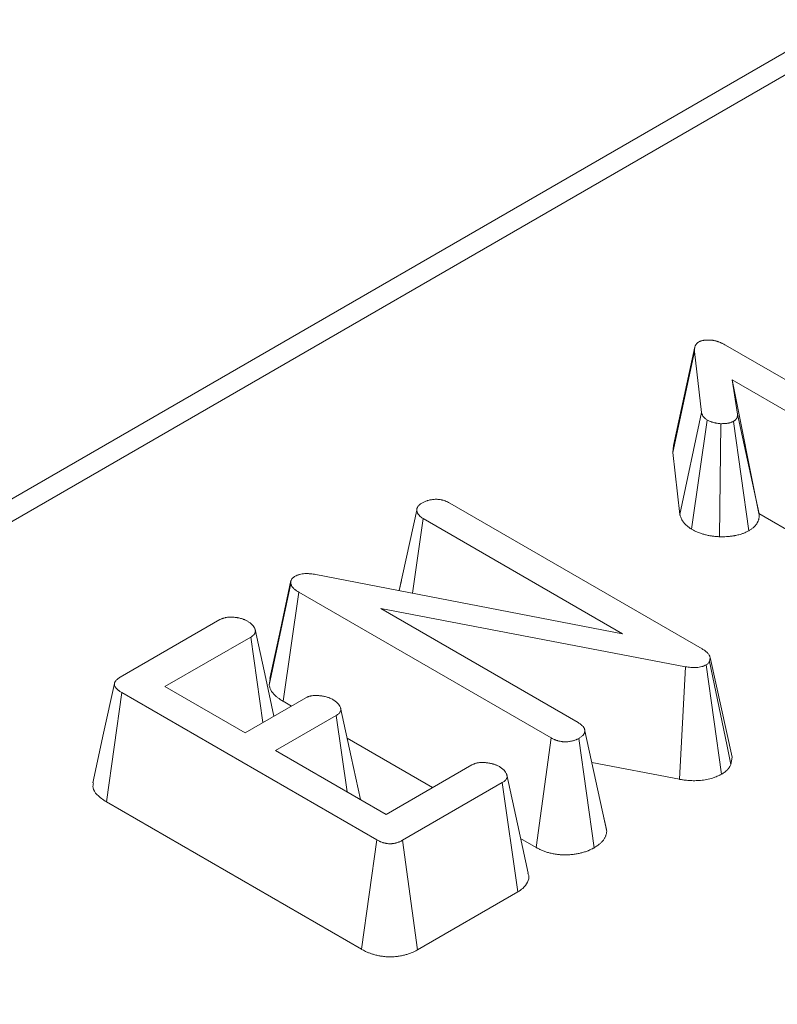
# Model space of a CAD drawing. Units: millimetres. Extents: x -430 to 2688, y -16 to 1848.
# Drawn here: x 1472 to 1494, y 738 to 767 of the extents above; entities that cross this region are included whole.
import ezdxf

# ---------------------------------------------------------------- set-up
doc = ezdxf.new("R2010")
doc.units = ezdxf.units.MM
doc.header["$LTSCALE"] = 5

msp = doc.modelspace()

# ---------------------------------------------------------------- linework, layer by layer
at = {"color": 7, "linetype": 'Continuous', "lineweight": 15}
for p, q in [((1793.64, 939.081), (1093.242, 534.75)), ((1794.64, 938.982), (1094.242, 534.651)), ((1491.245, 754.434), (1491.897, 757.469)), ((1492.1, 755.641), (1491.897, 757.469)), ((1492.825, 757.661), (1500.433, 753.27)), ((1499.63, 752.806), (1493.026, 756.619)), ((1493.026, 756.619), (1493.184, 755.584)), ((1493.833, 752.599), (1493.026, 756.619)), ((1491.451, 752.573), (1492.1, 755.641)), ((1491.799, 752.131), (1492.279, 755.41)), ((1493.526, 752.083), (1493.065, 755.371)), ((1493.835, 752.588), (1493.184, 755.584)), ((1492.649, 751.903), (1492.689, 755.301)), ((1491.245, 754.434), (1491.265, 754.645)), ((1491.451, 752.573), (1491.245, 754.434)), ((1483.018, 750.284), (1483.541, 752.701)), ((1484.539, 752.913), (1492.126, 748.532)), ((1483.418, 750.207), (1483.74, 752.447)), ((1489.733, 748.988), (1483.74, 752.447)), ((1493.833, 752.599), (1493.835, 752.588)), ((1499.176, 749.515), (1493.833, 752.599)), ((1480.511, 750.768), (1489.733, 748.988)), ((1479.107, 747.443), (1479.757, 750.502)), ((1483.082, 750.589), (1483.015, 750.284)), ((1479.523, 746.959), (1479.993, 750.241)), ((1487.588, 745.857), (1479.993, 750.241)), ((1491.625, 747.997), (1482.461, 749.744)), ((1482.461, 749.744), (1488.393, 746.319)), ((1474.627, 747.681), (1477.627, 749.413)), ((1478.551, 748.887), (1475.973, 747.399)), ((1478.92, 746.32), (1478.551, 748.887)), ((1492.365, 748.277), (1492.347, 748.155)), ((1493.023, 745.278), (1492.365, 748.277)), ((1491.44, 744.614), (1491.625, 747.997)), ((1492.704, 744.765), (1492.248, 748.057)), ((1475.973, 747.399), (1478.381, 746.009)), ((1479.107, 747.443), (1479.139, 747.642)), ((1474.211, 743.935), (1474.678, 747.22)), ((1482.339, 742.797), (1474.678, 747.22)), ((1478.381, 746.009), (1480.205, 747.062)), ((1479.775, 746.813), (1479.523, 746.959)), ((1481.122, 746.532), (1479.298, 745.479)), ((1481.453, 744.235), (1481.122, 746.532)), ((1489.254, 743.046), (1488.599, 746.068)), ((1484.017, 744.364), (1481.451, 745.846)), ((1487.134, 742.565), (1487.588, 745.857)), ((1488.878, 742.556), (1488.414, 745.843)), ((1479.298, 745.479), (1482.624, 743.56)), ((1482.624, 743.56), (1485.202, 745.048)), ((1491.44, 744.614), (1488.805, 745.116)), ((1493.023, 745.278), (1492.991, 745.059)), ((1486.112, 744.514), (1483.113, 742.783)), ((1486.584, 741.233), (1486.112, 744.514)), ((1481.883, 739.507), (1474.211, 743.935)), ((1489.244, 743.106), (1489.116, 743.691)), ((1481.883, 739.507), (1482.339, 742.797)), ((1483.57, 739.493), (1483.113, 742.783)), ((1487.134, 742.565), (1486.666, 742.835)), ((1486.584, 741.233), (1483.57, 739.493))]:
    msp.add_line(p, q, dxfattribs=at)
at = {"color": 7, "linetype": 'Continuous', "lineweight": 15, "flags": 128}
for points in [[(1491.908, 757.608), (1491.586, 756.127), (1491.263, 754.645)], [(1479.761, 750.587), (1479.442, 749.115), (1479.123, 747.643)], [(1479.249, 746.51), (1479.003, 747.644), (1478.682, 749.12)], [(1492.991, 745.059), (1492.866, 745.658), (1492.347, 748.155)], [(1474.453, 747.492), (1474.128, 746), (1473.803, 744.507)], [(1481.851, 744.006), (1481.572, 745.286), (1481.251, 746.763)], [(1486.892, 741.795), (1486.572, 743.272), (1486.251, 744.749)]]:
    msp.add_lwpolyline(points, dxfattribs=at)
at = {"color": 7, "linetype": 'Continuous', "lineweight": 15}
for points, knots in [([(1491.897, 757.469), (1491.897, 757.495), (1491.896, 757.522), (1491.899, 757.562), (1491.901, 757.575), (1491.906, 757.601), (1491.909, 757.614), (1491.916, 757.634), (1491.919, 757.641), (1491.925, 757.653), (1491.928, 757.66), (1491.939, 757.679), (1491.947, 757.691), (1491.961, 757.706), (1491.964, 757.709), (1491.97, 757.714), (1491.973, 757.717), (1491.982, 757.725), (1491.989, 757.731), (1492.01, 757.746), (1492.025, 757.757), (1492.04, 757.767)], [0, 0, 0, 0, 0.25, 0.25, 0.375, 0.375, 0.5, 0.5, 0.5625, 0.5625, 0.625, 0.625, 0.75, 0.75, 0.78125, 0.78125, 0.8125, 0.8125, 0.875, 0.875, 1, 1, 1, 1]), ([(1492.04, 757.767), (1492.046, 757.769), (1492.052, 757.772), (1492.064, 757.778), (1492.07, 757.78), (1492.079, 757.784), (1492.082, 757.785), (1492.088, 757.787), (1492.091, 757.789), (1492.101, 757.792), (1492.108, 757.793), (1492.128, 757.798), (1492.143, 757.801), (1492.161, 757.804), (1492.165, 757.804), (1492.172, 757.805), (1492.176, 757.806), (1492.187, 757.807), (1492.194, 757.808), (1492.216, 757.81), (1492.231, 757.811), (1492.253, 757.813), (1492.26, 757.813), (1492.275, 757.814), (1492.282, 757.814), (1492.319, 757.815), (1492.349, 757.815), (1492.379, 757.815)], [0, 0, 0, 0, 0.0625, 0.0625, 0.125, 0.125, 0.15625, 0.15625, 0.1875, 0.1875, 0.25, 0.25, 0.375, 0.375, 0.40625, 0.40625, 0.4375, 0.4375, 0.5, 0.5, 0.625, 0.625, 0.6875, 0.6875, 0.75, 0.75, 1, 1, 1, 1]), ([(1492.379, 757.815), (1492.4, 757.812), (1492.422, 757.809), (1492.454, 757.804), (1492.464, 757.802), (1492.485, 757.798), (1492.495, 757.796), (1492.526, 757.789), (1492.546, 757.783), (1492.575, 757.774), (1492.584, 757.771), (1492.603, 757.765), (1492.613, 757.761), (1492.641, 757.751), (1492.659, 757.744), (1492.685, 757.732), (1492.694, 757.729), (1492.711, 757.721), (1492.719, 757.717), (1492.761, 757.696), (1492.793, 757.679), (1492.825, 757.661)], [0, 0, 0, 0, 0.125, 0.125, 0.1875, 0.1875, 0.25, 0.25, 0.375, 0.375, 0.4375, 0.4375, 0.5, 0.5, 0.625, 0.625, 0.6875, 0.6875, 0.75, 0.75, 1, 1, 1, 1]), ([(1492.279, 755.41), (1492.256, 755.427), (1492.232, 755.444), (1492.201, 755.47), (1492.191, 755.479), (1492.177, 755.493), (1492.173, 755.498), (1492.164, 755.507), (1492.161, 755.512), (1492.15, 755.526), (1492.143, 755.536), (1492.132, 755.557), (1492.127, 755.567), (1492.114, 755.598), (1492.107, 755.62), (1492.1, 755.641)], [0, 0, 0, 0, 0.25, 0.25, 0.375, 0.375, 0.4375, 0.4375, 0.5, 0.5, 0.625, 0.625, 0.75, 0.75, 1, 1, 1, 1]), ([(1492.689, 755.301), (1492.67, 755.302), (1492.651, 755.304), (1492.613, 755.307), (1492.594, 755.309), (1492.571, 755.313), (1492.566, 755.313), (1492.557, 755.315), (1492.552, 755.315), (1492.539, 755.318), (1492.53, 755.32), (1492.502, 755.325), (1492.485, 755.329), (1492.449, 755.339), (1492.432, 755.344), (1492.407, 755.352), (1492.399, 755.355), (1492.383, 755.36), (1492.375, 755.363), (1492.351, 755.373), (1492.336, 755.38), (1492.307, 755.395), (1492.293, 755.402), (1492.279, 755.41)], [0, 0, 0, 0, 0.125, 0.125, 0.25, 0.25, 0.28125, 0.28125, 0.3125, 0.3125, 0.375, 0.375, 0.5, 0.5, 0.625, 0.625, 0.6875, 0.6875, 0.75, 0.75, 0.875, 0.875, 1, 1, 1, 1]), ([(1493.065, 755.371), (1493.053, 755.365), (1493.04, 755.358), (1493.02, 755.349), (1493.013, 755.346), (1493.003, 755.342), (1492.999, 755.341), (1492.992, 755.338), (1492.989, 755.337), (1492.97, 755.331), (1492.955, 755.327), (1492.931, 755.322), (1492.923, 755.32), (1492.91, 755.318), (1492.906, 755.317), (1492.898, 755.316), (1492.894, 755.315), (1492.874, 755.312), (1492.857, 755.309), (1492.832, 755.306), (1492.824, 755.306), (1492.807, 755.304), (1492.799, 755.304), (1492.774, 755.302), (1492.757, 755.302), (1492.723, 755.301), (1492.706, 755.301), (1492.689, 755.301)], [0, 0, 0, 0, 0.125, 0.125, 0.1875, 0.1875, 0.21875, 0.21875, 0.25, 0.25, 0.375, 0.375, 0.4375, 0.4375, 0.46875, 0.46875, 0.5, 0.5, 0.625, 0.625, 0.6875, 0.6875, 0.75, 0.75, 0.875, 0.875, 1, 1, 1, 1]), ([(1493.184, 755.584), (1493.184, 755.575), (1493.185, 755.565), (1493.186, 755.546), (1493.186, 755.536), (1493.184, 755.522), (1493.183, 755.517), (1493.181, 755.507), (1493.18, 755.503), (1493.175, 755.488), (1493.171, 755.479), (1493.165, 755.467), (1493.164, 755.465), (1493.161, 755.461), (1493.16, 755.458), (1493.156, 755.451), (1493.153, 755.447), (1493.143, 755.433), (1493.136, 755.425), (1493.125, 755.414), (1493.123, 755.412), (1493.119, 755.408), (1493.116, 755.406), (1493.109, 755.401), (1493.104, 755.397), (1493.088, 755.386), (1493.077, 755.378), (1493.065, 755.371)], [0, 0, 0, 0, 0.125, 0.125, 0.25, 0.25, 0.3125, 0.3125, 0.375, 0.375, 0.5, 0.5, 0.53125, 0.53125, 0.5625, 0.5625, 0.625, 0.625, 0.75, 0.75, 0.78125, 0.78125, 0.8125, 0.8125, 0.875, 0.875, 1, 1, 1, 1]), ([(1483.713, 752.926), (1483.741, 752.94), (1483.769, 752.953), (1483.812, 752.971), (1483.827, 752.977), (1483.85, 752.985), (1483.857, 752.988), (1483.869, 752.991), (1483.873, 752.993), (1483.881, 752.995), (1483.885, 752.996), (1483.905, 753.001), (1483.921, 753.005), (1483.955, 753.011), (1483.972, 753.014), (1484.025, 753.022), (1484.06, 753.026), (1484.096, 753.03)], [0, 0, 0, 0, 0.25, 0.25, 0.375, 0.375, 0.4375, 0.4375, 0.46875, 0.46875, 0.5, 0.5, 0.625, 0.625, 0.75, 0.75, 1, 1, 1, 1]), ([(1484.096, 753.03), (1484.117, 753.029), (1484.138, 753.029), (1484.169, 753.028), (1484.18, 753.027), (1484.195, 753.026), (1484.2, 753.025), (1484.211, 753.024), (1484.216, 753.024), (1484.241, 753.021), (1484.261, 753.017), (1484.291, 753.011), (1484.301, 753.009), (1484.32, 753.004), (1484.329, 753.001), (1484.358, 752.993), (1484.376, 752.988), (1484.403, 752.978), (1484.411, 752.975), (1484.428, 752.968), (1484.437, 752.964), (1484.461, 752.953), (1484.477, 752.945), (1484.508, 752.929), (1484.524, 752.921), (1484.539, 752.913)], [0, 0, 0, 0, 0.125, 0.125, 0.1875, 0.1875, 0.21875, 0.21875, 0.25, 0.25, 0.375, 0.375, 0.4375, 0.4375, 0.5, 0.5, 0.625, 0.625, 0.6875, 0.6875, 0.75, 0.75, 0.875, 0.875, 1, 1, 1, 1]), ([(1483.541, 752.701), (1483.542, 752.711), (1483.544, 752.722), (1483.548, 752.743), (1483.551, 752.753), (1483.556, 752.766), (1483.557, 752.768), (1483.559, 752.773), (1483.56, 752.776), (1483.563, 752.784), (1483.566, 752.789), (1483.575, 752.804), (1483.581, 752.813), (1483.596, 752.833), (1483.604, 752.842), (1483.618, 752.856), (1483.623, 752.86), (1483.63, 752.867), (1483.632, 752.869), (1483.638, 752.874), (1483.64, 752.876), (1483.653, 752.886), (1483.665, 752.894), (1483.688, 752.911), (1483.701, 752.918), (1483.713, 752.926)], [0, 0, 0, 0, 0.125, 0.125, 0.25, 0.25, 0.28125, 0.28125, 0.3125, 0.3125, 0.375, 0.375, 0.5, 0.5, 0.625, 0.625, 0.6875, 0.6875, 0.71875, 0.71875, 0.75, 0.75, 0.875, 0.875, 1, 1, 1, 1]), ([(1483.74, 752.447), (1483.726, 752.456), (1483.712, 752.465), (1483.692, 752.478), (1483.686, 752.483), (1483.676, 752.49), (1483.673, 752.492), (1483.667, 752.497), (1483.664, 752.499), (1483.649, 752.511), (1483.638, 752.521), (1483.624, 752.537), (1483.619, 752.542), (1483.61, 752.553), (1483.606, 752.558), (1483.593, 752.575), (1483.586, 752.586), (1483.576, 752.602), (1483.573, 752.608), (1483.569, 752.617), (1483.568, 752.619), (1483.565, 752.625), (1483.564, 752.628), (1483.558, 752.642), (1483.554, 752.654), (1483.547, 752.677), (1483.544, 752.689), (1483.541, 752.701)], [0, 0, 0, 0, 0.125, 0.125, 0.1875, 0.1875, 0.21875, 0.21875, 0.25, 0.25, 0.375, 0.375, 0.4375, 0.4375, 0.5, 0.5, 0.625, 0.625, 0.6875, 0.6875, 0.71875, 0.71875, 0.75, 0.75, 0.875, 0.875, 1, 1, 1, 1]), ([(1491.799, 752.131), (1491.787, 752.14), (1491.776, 752.148), (1491.765, 752.156), (1491.742, 752.173), (1491.71, 752.196), (1491.655, 752.242), (1491.636, 752.26), (1491.606, 752.289), (1491.597, 752.3), (1491.577, 752.322), (1491.567, 752.334), (1491.541, 752.368), (1491.528, 752.39), (1491.505, 752.43), (1491.496, 752.449), (1491.474, 752.501), (1491.466, 752.529), (1491.459, 752.55), (1491.456, 752.558), (1491.454, 752.565), (1491.451, 752.573)], [-0.121261, -0.121261, -0.121261, -0.121261, 0, 0, 0, 0.25, 0.25, 0.375, 0.375, 0.4375, 0.4375, 0.5, 0.5, 0.625, 0.625, 0.75, 0.75, 1, 1, 1, 1.088366, 1.088366, 1.088366, 1.088366]), ([(1493.835, 752.588), (1493.835, 752.586), (1493.835, 752.583), (1493.835, 752.581), (1493.836, 752.571), (1493.837, 752.558), (1493.838, 752.524), (1493.838, 752.504), (1493.834, 752.468), (1493.832, 752.455), (1493.826, 752.43), (1493.823, 752.418), (1493.811, 752.384), (1493.802, 752.362), (1493.789, 752.337), (1493.787, 752.332), (1493.781, 752.322), (1493.778, 752.317), (1493.769, 752.301), (1493.762, 752.29), (1493.737, 752.255), (1493.715, 752.229), (1493.68, 752.194), (1493.672, 752.187), (1493.657, 752.174), (1493.65, 752.168), (1493.628, 752.151), (1493.615, 752.142), (1493.579, 752.116), (1493.561, 752.105), (1493.549, 752.098), (1493.542, 752.093), (1493.534, 752.088), (1493.526, 752.083)], [-0.033202, -0.033202, -0.033202, -0.033202, 0, 0, 0, 0.125, 0.125, 0.25, 0.25, 0.3125, 0.3125, 0.375, 0.375, 0.5, 0.5, 0.53125, 0.53125, 0.5625, 0.5625, 0.625, 0.625, 0.75, 0.75, 0.78125, 0.78125, 0.8125, 0.8125, 0.875, 0.875, 1, 1, 1, 1.085256, 1.085256, 1.085256, 1.085256]), ([(1492.649, 751.903), (1492.634, 751.904), (1492.62, 751.905), (1492.605, 751.906), (1492.586, 751.908), (1492.561, 751.909), (1492.499, 751.915), (1492.463, 751.919), (1492.411, 751.926), (1492.4, 751.928), (1492.379, 751.931), (1492.369, 751.933), (1492.339, 751.938), (1492.32, 751.942), (1492.264, 751.953), (1492.23, 751.961), (1492.165, 751.978), (1492.132, 751.988), (1492.079, 752.005), (1492.061, 752.011), (1492.025, 752.024), (1492.006, 752.032), (1491.951, 752.054), (1491.921, 752.068), (1491.872, 752.093), (1491.853, 752.103), (1491.839, 752.11), (1491.826, 752.117), (1491.812, 752.124), (1491.799, 752.131)], [-0.095105, -0.095105, -0.095105, -0.095105, 0, 0, 0, 0.125, 0.125, 0.25, 0.25, 0.28125, 0.28125, 0.3125, 0.3125, 0.375, 0.375, 0.5, 0.5, 0.625, 0.625, 0.6875, 0.6875, 0.75, 0.75, 0.875, 0.875, 1, 1, 1, 1.118672, 1.118672, 1.118672, 1.118672]), ([(1493.526, 752.083), (1493.518, 752.078), (1493.509, 752.074), (1493.501, 752.07), (1493.488, 752.063), (1493.466, 752.052), (1493.417, 752.029), (1493.398, 752.02), (1493.364, 752.007), (1493.352, 752.002), (1493.326, 751.993), (1493.313, 751.989), (1493.25, 751.969), (1493.205, 751.958), (1493.148, 751.946), (1493.131, 751.942), (1493.108, 751.938), (1493.1, 751.936), (1493.086, 751.934), (1493.078, 751.933), (1493.039, 751.926), (1493.006, 751.921), (1492.952, 751.915), (1492.933, 751.913), (1492.894, 751.91), (1492.873, 751.908), (1492.818, 751.905), (1492.786, 751.904), (1492.731, 751.903), (1492.709, 751.903), (1492.692, 751.903), (1492.678, 751.903), (1492.663, 751.903), (1492.649, 751.903)], [-0.083938, -0.083938, -0.083938, -0.083938, 0, 0, 0, 0.125, 0.125, 0.1875, 0.1875, 0.21875, 0.21875, 0.25, 0.25, 0.375, 0.375, 0.4375, 0.4375, 0.46875, 0.46875, 0.5, 0.5, 0.625, 0.625, 0.6875, 0.6875, 0.75, 0.75, 0.875, 0.875, 1, 1, 1, 1.107717, 1.107717, 1.107717, 1.107717]), ([(1479.757, 750.502), (1479.756, 750.512), (1479.755, 750.521), (1479.753, 750.541), (1479.753, 750.551), (1479.755, 750.563), (1479.755, 750.565), (1479.756, 750.57), (1479.757, 750.572), (1479.759, 750.58), (1479.76, 750.585), (1479.766, 750.599), (1479.771, 750.608), (1479.779, 750.622), (1479.782, 750.627), (1479.788, 750.636), (1479.791, 750.641), (1479.799, 750.649), (1479.803, 750.654), (1479.811, 750.662), (1479.815, 750.666), (1479.829, 750.679), (1479.839, 750.686), (1479.861, 750.701), (1479.873, 750.709), (1479.884, 750.716)], [0, 0, 0, 0, 0.125, 0.125, 0.25, 0.25, 0.28125, 0.28125, 0.3125, 0.3125, 0.375, 0.375, 0.5, 0.5, 0.5625, 0.5625, 0.625, 0.625, 0.6875, 0.6875, 0.75, 0.75, 0.875, 0.875, 1, 1, 1, 1]), ([(1479.884, 750.716), (1479.906, 750.726), (1479.927, 750.737), (1479.961, 750.751), (1479.972, 750.756), (1479.99, 750.762), (1479.996, 750.764), (1480.008, 750.768), (1480.014, 750.769), (1480.045, 750.778), (1480.072, 750.783), (1480.127, 750.791), (1480.154, 750.793), (1480.21, 750.796), (1480.238, 750.796), (1480.28, 750.795), (1480.294, 750.794), (1480.321, 750.792), (1480.335, 750.791), (1480.376, 750.787), (1480.403, 750.784), (1480.457, 750.776), (1480.484, 750.772), (1480.511, 750.768)], [0, 0, 0, 0, 0.125, 0.125, 0.1875, 0.1875, 0.21875, 0.21875, 0.25, 0.25, 0.375, 0.375, 0.5, 0.5, 0.625, 0.625, 0.6875, 0.6875, 0.75, 0.75, 0.875, 0.875, 1, 1, 1, 1]), ([(1479.993, 750.241), (1479.964, 750.26), (1479.934, 750.278), (1479.9, 750.302), (1479.894, 750.307), (1479.881, 750.317), (1479.874, 750.322), (1479.856, 750.338), (1479.844, 750.348), (1479.822, 750.37), (1479.812, 750.381), (1479.795, 750.404), (1479.787, 750.416), (1479.778, 750.434), (1479.775, 750.44), (1479.77, 750.452), (1479.768, 750.458), (1479.763, 750.477), (1479.76, 750.489), (1479.757, 750.502)], [0, 0, 0, 0, 0.25, 0.25, 0.3125, 0.3125, 0.375, 0.375, 0.5, 0.5, 0.625, 0.625, 0.75, 0.75, 0.8125, 0.8125, 0.875, 0.875, 1, 1, 1, 1]), ([(1477.627, 749.413), (1477.641, 749.42), (1477.656, 749.427), (1477.678, 749.438), (1477.686, 749.441), (1477.698, 749.446), (1477.702, 749.448), (1477.71, 749.451), (1477.714, 749.452), (1477.734, 749.459), (1477.752, 749.464), (1477.779, 749.47), (1477.788, 749.472), (1477.806, 749.476), (1477.816, 749.477), (1477.844, 749.481), (1477.863, 749.484), (1477.891, 749.486), (1477.901, 749.487), (1477.92, 749.487), (1477.93, 749.488), (1477.958, 749.488), (1477.978, 749.487), (1478.007, 749.486), (1478.016, 749.485), (1478.031, 749.484), (1478.035, 749.484), (1478.045, 749.483), (1478.05, 749.483), (1478.074, 749.481), (1478.093, 749.479), (1478.121, 749.475), (1478.13, 749.474), (1478.149, 749.471), (1478.158, 749.47), (1478.204, 749.462), (1478.24, 749.453), (1478.291, 749.438), (1478.308, 749.432), (1478.333, 749.423), (1478.341, 749.42), (1478.356, 749.414), (1478.364, 749.411), (1478.387, 749.401), (1478.402, 749.393), (1478.431, 749.379), (1478.445, 749.371), (1478.46, 749.364)], [0, 0, 0, 0, 0.0625, 0.0625, 0.09375, 0.09375, 0.109375, 0.109375, 0.125, 0.125, 0.1875, 0.1875, 0.21875, 0.21875, 0.25, 0.25, 0.3125, 0.3125, 0.34375, 0.34375, 0.375, 0.375, 0.4375, 0.4375, 0.46875, 0.46875, 0.484375, 0.484375, 0.5, 0.5, 0.5625, 0.5625, 0.59375, 0.59375, 0.625, 0.625, 0.75, 0.75, 0.8125, 0.8125, 0.84375, 0.84375, 0.875, 0.875, 0.9375, 0.9375, 1, 1, 1, 1]), ([(1478.46, 749.364), (1478.485, 749.347), (1478.51, 749.33), (1478.545, 749.303), (1478.556, 749.294), (1478.572, 749.28), (1478.578, 749.276), (1478.588, 749.266), (1478.593, 749.262), (1478.617, 749.238), (1478.633, 749.217), (1478.659, 749.175), (1478.67, 749.154), (1478.68, 749.126), (1478.682, 749.121), (1478.685, 749.11), (1478.686, 749.104), (1478.69, 749.088), (1478.691, 749.076), (1478.691, 749.063), (1478.691, 749.06), (1478.69, 749.054), (1478.69, 749.051), (1478.688, 749.043), (1478.687, 749.038), (1478.684, 749.027), (1478.682, 749.021), (1478.678, 749.01), (1478.675, 749.005), (1478.667, 748.989), (1478.66, 748.978), (1478.648, 748.963), (1478.644, 748.958), (1478.637, 748.951), (1478.635, 748.948), (1478.63, 748.943), (1478.627, 748.941), (1478.614, 748.93), (1478.602, 748.921), (1478.577, 748.904), (1478.564, 748.895), (1478.551, 748.887)], [0, 0, 0, 0, 0.125, 0.125, 0.1875, 0.1875, 0.21875, 0.21875, 0.25, 0.25, 0.375, 0.375, 0.5, 0.5, 0.53125, 0.53125, 0.5625, 0.5625, 0.625, 0.625, 0.640625, 0.640625, 0.65625, 0.65625, 0.6875, 0.6875, 0.71875, 0.71875, 0.75, 0.75, 0.8125, 0.8125, 0.84375, 0.84375, 0.859375, 0.859375, 0.875, 0.875, 0.9375, 0.9375, 1, 1, 1, 1]), ([(1492.126, 748.532), (1492.155, 748.514), (1492.184, 748.496), (1492.217, 748.472), (1492.223, 748.467), (1492.236, 748.457), (1492.242, 748.452), (1492.26, 748.437), (1492.271, 748.426), (1492.292, 748.405), (1492.302, 748.394), (1492.32, 748.372), (1492.328, 748.36), (1492.336, 748.346), (1492.338, 748.343), (1492.341, 748.337), (1492.342, 748.334), (1492.346, 748.325), (1492.349, 748.319), (1492.356, 748.301), (1492.361, 748.289), (1492.365, 748.277)], [0, 0, 0, 0, 0.25, 0.25, 0.3125, 0.3125, 0.375, 0.375, 0.5, 0.5, 0.625, 0.625, 0.75, 0.75, 0.78125, 0.78125, 0.8125, 0.8125, 0.875, 0.875, 1, 1, 1, 1]), ([(1492.248, 748.057), (1492.227, 748.046), (1492.206, 748.036), (1492.172, 748.021), (1492.161, 748.017), (1492.144, 748.01), (1492.138, 748.008), (1492.126, 748.004), (1492.12, 748.002), (1492.089, 747.993), (1492.063, 747.988), (1492.009, 747.979), (1491.981, 747.976), (1491.926, 747.972), (1491.898, 747.971), (1491.856, 747.972), (1491.842, 747.972), (1491.815, 747.974), (1491.801, 747.975), (1491.76, 747.978), (1491.733, 747.981), (1491.679, 747.989), (1491.652, 747.993), (1491.625, 747.997)], [0, 0, 0, 0, 0.125, 0.125, 0.1875, 0.1875, 0.21875, 0.21875, 0.25, 0.25, 0.375, 0.375, 0.5, 0.5, 0.625, 0.625, 0.6875, 0.6875, 0.75, 0.75, 0.875, 0.875, 1, 1, 1, 1]), ([(1492.347, 748.155), (1492.342, 748.146), (1492.337, 748.137), (1492.328, 748.123), (1492.324, 748.119), (1492.319, 748.112), (1492.317, 748.11), (1492.315, 748.107), (1492.314, 748.106), (1492.312, 748.104), (1492.311, 748.103), (1492.301, 748.094), (1492.292, 748.086), (1492.271, 748.071), (1492.26, 748.064), (1492.248, 748.057)], [0, 0, 0, 0, 0.25, 0.25, 0.375, 0.375, 0.4375, 0.4375, 0.46875, 0.46875, 0.5, 0.5, 0.75, 0.75, 1, 1, 1, 1]), ([(1474.678, 747.22), (1474.651, 747.236), (1474.625, 747.252), (1474.594, 747.273), (1474.588, 747.277), (1474.576, 747.286), (1474.57, 747.29), (1474.553, 747.304), (1474.543, 747.313), (1474.528, 747.327), (1474.523, 747.332), (1474.514, 747.341), (1474.51, 747.346), (1474.497, 747.361), (1474.489, 747.371), (1474.475, 747.392), (1474.469, 747.402), (1474.46, 747.424), (1474.456, 747.435), (1474.453, 747.451), (1474.452, 747.457), (1474.451, 747.468), (1474.451, 747.473), (1474.452, 747.49), (1474.454, 747.501), (1474.459, 747.517), (1474.461, 747.522), (1474.466, 747.533), (1474.469, 747.538), (1474.475, 747.549), (1474.478, 747.554), (1474.486, 747.564), (1474.489, 747.569), (1474.502, 747.584), (1474.511, 747.594), (1474.526, 747.608), (1474.531, 747.613), (1474.541, 747.622), (1474.547, 747.627), (1474.564, 747.64), (1474.576, 747.648), (1474.602, 747.665), (1474.614, 747.673), (1474.627, 747.681)], [0, 0, 0, 0, 0.125, 0.125, 0.15625, 0.15625, 0.1875, 0.1875, 0.25, 0.25, 0.28125, 0.28125, 0.3125, 0.3125, 0.375, 0.375, 0.4375, 0.4375, 0.5, 0.5, 0.53125, 0.53125, 0.5625, 0.5625, 0.625, 0.625, 0.65625, 0.65625, 0.6875, 0.6875, 0.71875, 0.71875, 0.75, 0.75, 0.8125, 0.8125, 0.84375, 0.84375, 0.875, 0.875, 0.9375, 0.9375, 1, 1, 1, 1]), ([(1479.523, 746.959), (1479.52, 746.961), (1479.517, 746.963), (1479.514, 746.964), (1479.485, 746.983), (1479.446, 747.007), (1479.39, 747.047), (1479.378, 747.055), (1479.355, 747.073), (1479.344, 747.082), (1479.31, 747.11), (1479.288, 747.13), (1479.246, 747.172), (1479.226, 747.195), (1479.188, 747.243), (1479.171, 747.27), (1479.149, 747.313), (1479.142, 747.328), (1479.131, 747.355), (1479.127, 747.368), (1479.117, 747.402), (1479.113, 747.419), (1479.11, 747.431), (1479.109, 747.435), (1479.108, 747.439), (1479.107, 747.443)], [-0.024836, -0.024836, -0.024836, -0.024836, 0, 0, 0, 0.25, 0.25, 0.3125, 0.3125, 0.375, 0.375, 0.5, 0.5, 0.625, 0.625, 0.75, 0.75, 0.8125, 0.8125, 0.875, 0.875, 1, 1, 1, 1.038573, 1.038573, 1.038573, 1.038573]), ([(1480.205, 747.062), (1480.219, 747.069), (1480.234, 747.076), (1480.256, 747.086), (1480.264, 747.09), (1480.275, 747.094), (1480.279, 747.096), (1480.287, 747.099), (1480.291, 747.1), (1480.312, 747.107), (1480.329, 747.111), (1480.356, 747.117), (1480.365, 747.119), (1480.383, 747.122), (1480.393, 747.124), (1480.42, 747.128), (1480.439, 747.13), (1480.468, 747.131), (1480.477, 747.132), (1480.496, 747.132), (1480.505, 747.132), (1480.534, 747.132), (1480.553, 747.131), (1480.581, 747.13), (1480.591, 747.129), (1480.61, 747.127), (1480.619, 747.126), (1480.647, 747.124), (1480.666, 747.122), (1480.703, 747.116), (1480.721, 747.113), (1480.757, 747.107), (1480.775, 747.103), (1480.81, 747.095), (1480.828, 747.09), (1480.861, 747.08), (1480.878, 747.074), (1480.902, 747.065), (1480.91, 747.062), (1480.925, 747.056), (1480.933, 747.053), (1480.956, 747.043), (1480.97, 747.036), (1480.999, 747.022), (1481.013, 747.014), (1481.027, 747.007)], [0, 0, 0, 0, 0.0625, 0.0625, 0.09375, 0.09375, 0.109375, 0.109375, 0.125, 0.125, 0.1875, 0.1875, 0.21875, 0.21875, 0.25, 0.25, 0.3125, 0.3125, 0.34375, 0.34375, 0.375, 0.375, 0.4375, 0.4375, 0.46875, 0.46875, 0.5, 0.5, 0.5625, 0.5625, 0.625, 0.625, 0.6875, 0.6875, 0.75, 0.75, 0.8125, 0.8125, 0.84375, 0.84375, 0.875, 0.875, 0.9375, 0.9375, 1, 1, 1, 1]), ([(1481.027, 747.007), (1481.052, 746.99), (1481.077, 746.973), (1481.112, 746.946), (1481.123, 746.937), (1481.145, 746.919), (1481.155, 746.91), (1481.184, 746.881), (1481.2, 746.861), (1481.228, 746.819), (1481.239, 746.798), (1481.249, 746.77), (1481.251, 746.765), (1481.254, 746.754), (1481.256, 746.748), (1481.259, 746.732), (1481.26, 746.721), (1481.26, 746.707), (1481.26, 746.704), (1481.26, 746.699), (1481.259, 746.696), (1481.258, 746.688), (1481.257, 746.682), (1481.253, 746.666), (1481.249, 746.655), (1481.238, 746.633), (1481.231, 746.623), (1481.219, 746.608), (1481.214, 746.603), (1481.207, 746.595), (1481.205, 746.593), (1481.2, 746.588), (1481.198, 746.586), (1481.184, 746.574), (1481.173, 746.566), (1481.148, 746.549), (1481.135, 746.54), (1481.122, 746.532)], [0, 0, 0, 0, 0.125, 0.125, 0.1875, 0.1875, 0.25, 0.25, 0.375, 0.375, 0.5, 0.5, 0.53125, 0.53125, 0.5625, 0.5625, 0.625, 0.625, 0.640625, 0.640625, 0.65625, 0.65625, 0.6875, 0.6875, 0.75, 0.75, 0.8125, 0.8125, 0.84375, 0.84375, 0.859375, 0.859375, 0.875, 0.875, 0.9375, 0.9375, 1, 1, 1, 1]), ([(1488.393, 746.319), (1488.407, 746.31), (1488.421, 746.302), (1488.448, 746.284), (1488.461, 746.275), (1488.477, 746.263), (1488.48, 746.261), (1488.486, 746.256), (1488.489, 746.253), (1488.498, 746.246), (1488.503, 746.241), (1488.519, 746.226), (1488.529, 746.216), (1488.543, 746.2), (1488.547, 746.194), (1488.556, 746.183), (1488.559, 746.178), (1488.57, 746.161), (1488.576, 746.15), (1488.583, 746.135), (1488.584, 746.132), (1488.586, 746.127), (1488.587, 746.124), (1488.589, 746.115), (1488.591, 746.109), (1488.595, 746.091), (1488.597, 746.08), (1488.599, 746.068)], [0, 0, 0, 0, 0.125, 0.125, 0.25, 0.25, 0.28125, 0.28125, 0.3125, 0.3125, 0.375, 0.375, 0.5, 0.5, 0.5625, 0.5625, 0.625, 0.625, 0.75, 0.75, 0.78125, 0.78125, 0.8125, 0.8125, 0.875, 0.875, 1, 1, 1, 1]), ([(1488.599, 746.068), (1488.597, 746.057), (1488.595, 746.047), (1488.592, 746.031), (1488.59, 746.026), (1488.588, 746.018), (1488.587, 746.015), (1488.585, 746.01), (1488.584, 746.007), (1488.579, 745.994), (1488.574, 745.984), (1488.564, 745.969), (1488.561, 745.964), (1488.554, 745.955), (1488.55, 745.95), (1488.537, 745.936), (1488.528, 745.926), (1488.508, 745.909), (1488.497, 745.9), (1488.463, 745.875), (1488.439, 745.859), (1488.414, 745.843)], [0, 0, 0, 0, 0.125, 0.125, 0.1875, 0.1875, 0.21875, 0.21875, 0.25, 0.25, 0.375, 0.375, 0.4375, 0.4375, 0.5, 0.5, 0.625, 0.625, 0.75, 0.75, 1, 1, 1, 1]), ([(1488.414, 745.843), (1488.4, 745.836), (1488.385, 745.828), (1488.363, 745.817), (1488.356, 745.814), (1488.344, 745.809), (1488.34, 745.807), (1488.333, 745.804), (1488.329, 745.802), (1488.309, 745.794), (1488.292, 745.788), (1488.267, 745.78), (1488.258, 745.778), (1488.24, 745.773), (1488.231, 745.77), (1488.205, 745.764), (1488.187, 745.76), (1488.15, 745.753), (1488.131, 745.75), (1488.093, 745.746), (1488.074, 745.744), (1488.035, 745.742), (1488.015, 745.741), (1487.977, 745.742), (1487.957, 745.742), (1487.933, 745.744), (1487.928, 745.745), (1487.919, 745.746), (1487.914, 745.746), (1487.9, 745.748), (1487.89, 745.749), (1487.862, 745.754), (1487.844, 745.757), (1487.817, 745.764), (1487.808, 745.766), (1487.79, 745.771), (1487.781, 745.773), (1487.755, 745.781), (1487.739, 745.786), (1487.714, 745.795), (1487.706, 745.799), (1487.69, 745.805), (1487.683, 745.809), (1487.66, 745.819), (1487.645, 745.826), (1487.617, 745.841), (1487.602, 745.849), (1487.588, 745.857)], [0, 0, 0, 0, 0.0625, 0.0625, 0.09375, 0.09375, 0.109375, 0.109375, 0.125, 0.125, 0.1875, 0.1875, 0.21875, 0.21875, 0.25, 0.25, 0.3125, 0.3125, 0.375, 0.375, 0.4375, 0.4375, 0.5, 0.5, 0.5625, 0.5625, 0.578125, 0.578125, 0.59375, 0.59375, 0.625, 0.625, 0.6875, 0.6875, 0.71875, 0.71875, 0.75, 0.75, 0.8125, 0.8125, 0.84375, 0.84375, 0.875, 0.875, 0.9375, 0.9375, 1, 1, 1, 1]), ([(1485.202, 745.048), (1485.216, 745.055), (1485.231, 745.062), (1485.253, 745.073), (1485.261, 745.076), (1485.272, 745.081), (1485.276, 745.082), (1485.284, 745.085), (1485.288, 745.087), (1485.309, 745.094), (1485.326, 745.098), (1485.353, 745.104), (1485.362, 745.106), (1485.381, 745.109), (1485.39, 745.111), (1485.418, 745.115), (1485.437, 745.117), (1485.475, 745.119), (1485.494, 745.12), (1485.532, 745.12), (1485.551, 745.119), (1485.58, 745.118), (1485.589, 745.117), (1485.608, 745.116), (1485.617, 745.115), (1485.646, 745.112), (1485.664, 745.11), (1485.702, 745.105), (1485.72, 745.102), (1485.756, 745.095), (1485.774, 745.092), (1485.801, 745.085), (1485.81, 745.083), (1485.827, 745.078), (1485.836, 745.076), (1485.861, 745.068), (1485.878, 745.063), (1485.902, 745.054), (1485.91, 745.051), (1485.925, 745.045), (1485.933, 745.041), (1485.956, 745.031), (1485.97, 745.024), (1485.999, 745.01), (1486.013, 745.003), (1486.028, 744.995)], [0, 0, 0, 0, 0.0625, 0.0625, 0.09375, 0.09375, 0.109375, 0.109375, 0.125, 0.125, 0.1875, 0.1875, 0.21875, 0.21875, 0.25, 0.25, 0.3125, 0.3125, 0.375, 0.375, 0.4375, 0.4375, 0.46875, 0.46875, 0.5, 0.5, 0.5625, 0.5625, 0.625, 0.625, 0.6875, 0.6875, 0.71875, 0.71875, 0.75, 0.75, 0.8125, 0.8125, 0.84375, 0.84375, 0.875, 0.875, 0.9375, 0.9375, 1, 1, 1, 1]), ([(1492.991, 745.059), (1492.983, 745.045), (1492.975, 745.031), (1492.967, 745.017), (1492.962, 745.008), (1492.954, 744.993), (1492.932, 744.961), (1492.924, 744.948), (1492.908, 744.928), (1492.902, 744.921), (1492.892, 744.91), (1492.888, 744.906), (1492.881, 744.898), (1492.877, 744.894), (1492.842, 744.86), (1492.812, 744.837), (1492.764, 744.803), (1492.745, 744.791), (1492.734, 744.784), (1492.724, 744.778), (1492.714, 744.771), (1492.704, 744.765)], [-0.373606, -0.373606, -0.373606, -0.373606, 0, 0, 0, 0.25, 0.25, 0.375, 0.375, 0.4375, 0.4375, 0.46875, 0.46875, 0.5, 0.5, 0.75, 0.75, 1, 1, 1, 1.220676, 1.220676, 1.220676, 1.220676]), ([(1486.028, 744.995), (1486.053, 744.978), (1486.078, 744.961), (1486.114, 744.934), (1486.125, 744.925), (1486.141, 744.911), (1486.147, 744.906), (1486.157, 744.897), (1486.162, 744.892), (1486.186, 744.867), (1486.202, 744.847), (1486.222, 744.815), (1486.228, 744.804), (1486.235, 744.788), (1486.238, 744.782), (1486.243, 744.771), (1486.245, 744.766), (1486.251, 744.749), (1486.254, 744.738), (1486.257, 744.721), (1486.258, 744.716), (1486.259, 744.707), (1486.259, 744.704), (1486.259, 744.699), (1486.259, 744.696), (1486.258, 744.682), (1486.256, 744.671), (1486.25, 744.654), (1486.248, 744.649), (1486.244, 744.64), (1486.243, 744.638), (1486.24, 744.632), (1486.238, 744.63), (1486.231, 744.616), (1486.223, 744.606), (1486.211, 744.59), (1486.206, 744.585), (1486.199, 744.578), (1486.197, 744.576), (1486.192, 744.571), (1486.189, 744.569), (1486.176, 744.557), (1486.164, 744.548), (1486.138, 744.531), (1486.125, 744.523), (1486.112, 744.514)], [0, 0, 0, 0, 0.125, 0.125, 0.1875, 0.1875, 0.21875, 0.21875, 0.25, 0.25, 0.375, 0.375, 0.4375, 0.4375, 0.46875, 0.46875, 0.5, 0.5, 0.5625, 0.5625, 0.59375, 0.59375, 0.609375, 0.609375, 0.625, 0.625, 0.6875, 0.6875, 0.71875, 0.71875, 0.734375, 0.734375, 0.75, 0.75, 0.8125, 0.8125, 0.84375, 0.84375, 0.859375, 0.859375, 0.875, 0.875, 0.9375, 0.9375, 1, 1, 1, 1]), ([(1492.704, 744.765), (1492.693, 744.759), (1492.682, 744.754), (1492.67, 744.748), (1492.649, 744.738), (1492.618, 744.722), (1492.554, 744.695), (1492.53, 744.685), (1492.488, 744.669), (1492.473, 744.664), (1492.441, 744.653), (1492.424, 744.648), (1492.342, 744.624), (1492.276, 744.61), (1492.15, 744.589), (1492.09, 744.583), (1491.971, 744.575), (1491.913, 744.573), (1491.828, 744.574), (1491.8, 744.575), (1491.744, 744.578), (1491.717, 744.58), (1491.641, 744.586), (1491.596, 744.592), (1491.519, 744.602), (1491.487, 744.607), (1491.46, 744.611), (1491.453, 744.612), (1491.446, 744.613), (1491.44, 744.614)], [-0.066152, -0.066152, -0.066152, -0.066152, 0, 0, 0, 0.125, 0.125, 0.1875, 0.1875, 0.21875, 0.21875, 0.25, 0.25, 0.375, 0.375, 0.5, 0.5, 0.625, 0.625, 0.6875, 0.6875, 0.75, 0.75, 0.875, 0.875, 1, 1, 1, 1.030861, 1.030861, 1.030861, 1.030861]), ([(1474.211, 743.935), (1474.109, 744.004), (1473.924, 744.129), (1473.79, 744.336), (1473.811, 744.458), (1473.82, 744.507)], [0, 0, 0, 0, 0.425317, 0.771743, 1, 1, 1, 1]), ([(1489.254, 743.046), (1489.252, 743.034), (1489.25, 743.022), (1489.248, 743.01), (1489.246, 742.999), (1489.244, 742.985), (1489.238, 742.957), (1489.235, 742.946), (1489.23, 742.929), (1489.228, 742.924), (1489.224, 742.911), (1489.221, 742.905), (1489.209, 742.873), (1489.196, 742.848), (1489.172, 742.811), (1489.164, 742.799), (1489.146, 742.775), (1489.136, 742.764), (1489.106, 742.73), (1489.085, 742.709), (1489.043, 742.672), (1489.021, 742.655), (1488.961, 742.61), (1488.926, 742.588), (1488.902, 742.572), (1488.894, 742.567), (1488.886, 742.561), (1488.878, 742.556)], [-0.142129, -0.142129, -0.142129, -0.142129, 0, 0, 0, 0.125, 0.125, 0.1875, 0.1875, 0.21875, 0.21875, 0.25, 0.25, 0.375, 0.375, 0.4375, 0.4375, 0.5, 0.5, 0.625, 0.625, 0.75, 0.75, 1, 1, 1, 1.081653, 1.081653, 1.081653, 1.081653]), ([(1483.113, 742.783), (1483.099, 742.775), (1483.086, 742.768), (1483.059, 742.753), (1483.045, 742.746), (1483.023, 742.737), (1483.015, 742.733), (1483, 742.727), (1482.993, 742.724), (1482.969, 742.716), (1482.953, 742.711), (1482.927, 742.704), (1482.919, 742.702), (1482.902, 742.697), (1482.894, 742.695), (1482.868, 742.689), (1482.85, 742.686), (1482.827, 742.683), (1482.823, 742.683), (1482.814, 742.682), (1482.809, 742.681), (1482.796, 742.68), (1482.786, 742.679), (1482.768, 742.678), (1482.759, 742.678), (1482.74, 742.678), (1482.731, 742.678), (1482.703, 742.679), (1482.684, 742.68), (1482.657, 742.683), (1482.648, 742.684), (1482.635, 742.687), (1482.63, 742.687), (1482.621, 742.689), (1482.617, 742.69), (1482.595, 742.694), (1482.578, 742.698), (1482.553, 742.705), (1482.544, 742.707), (1482.528, 742.712), (1482.52, 742.715), (1482.496, 742.723), (1482.48, 742.729), (1482.457, 742.738), (1482.45, 742.741), (1482.435, 742.747), (1482.428, 742.751), (1482.392, 742.768), (1482.366, 742.782), (1482.339, 742.797)], [0, 0, 0, 0, 0.0625, 0.0625, 0.125, 0.125, 0.15625, 0.15625, 0.1875, 0.1875, 0.25, 0.25, 0.28125, 0.28125, 0.3125, 0.3125, 0.375, 0.375, 0.390625, 0.390625, 0.40625, 0.40625, 0.4375, 0.4375, 0.46875, 0.46875, 0.5, 0.5, 0.5625, 0.5625, 0.59375, 0.59375, 0.609375, 0.609375, 0.625, 0.625, 0.6875, 0.6875, 0.71875, 0.71875, 0.75, 0.75, 0.8125, 0.8125, 0.84375, 0.84375, 0.875, 0.875, 1, 1, 1, 1]), ([(1488.878, 742.556), (1488.869, 742.552), (1488.86, 742.547), (1488.851, 742.542), (1488.837, 742.535), (1488.817, 742.525), (1488.779, 742.506), (1488.765, 742.499), (1488.741, 742.489), (1488.733, 742.485), (1488.716, 742.478), (1488.706, 742.474), (1488.659, 742.455), (1488.622, 742.442), (1488.568, 742.425), (1488.55, 742.42), (1488.515, 742.41), (1488.498, 742.405), (1488.444, 742.392), (1488.407, 742.384), (1488.327, 742.369), (1488.285, 742.363), (1488.2, 742.353), (1488.158, 742.349), (1488.074, 742.345), (1488.032, 742.343), (1487.944, 742.344), (1487.898, 742.346), (1487.838, 742.351), (1487.826, 742.352), (1487.801, 742.354), (1487.789, 742.355), (1487.753, 742.36), (1487.729, 742.363), (1487.662, 742.374), (1487.62, 742.382), (1487.563, 742.395), (1487.545, 742.4), (1487.51, 742.409), (1487.492, 742.414), (1487.439, 742.43), (1487.404, 742.442), (1487.352, 742.461), (1487.335, 742.468), (1487.3, 742.482), (1487.284, 742.489), (1487.24, 742.509), (1487.215, 742.522), (1487.172, 742.544), (1487.155, 742.554), (1487.14, 742.562), (1487.138, 742.563), (1487.136, 742.564), (1487.134, 742.565)], [-0.038527, -0.038527, -0.038527, -0.038527, 0, 0, 0, 0.0625, 0.0625, 0.09375, 0.09375, 0.109375, 0.109375, 0.125, 0.125, 0.1875, 0.1875, 0.21875, 0.21875, 0.25, 0.25, 0.3125, 0.3125, 0.375, 0.375, 0.4375, 0.4375, 0.5, 0.5, 0.5625, 0.5625, 0.578125, 0.578125, 0.59375, 0.59375, 0.625, 0.625, 0.6875, 0.6875, 0.71875, 0.71875, 0.75, 0.75, 0.8125, 0.8125, 0.84375, 0.84375, 0.875, 0.875, 0.9375, 0.9375, 1, 1, 1, 1.010072, 1.010072, 1.010072, 1.010072]), ([(1486.88, 741.793), (1486.891, 741.771), (1486.934, 741.683), (1486.888, 741.52), (1486.765, 741.351), (1486.635, 741.266), (1486.584, 741.233)], [0, 0, 0, 0, 0.112339, 0.447782, 0.78235, 1, 1, 1, 1]), ([(1483.57, 739.493), (1483.569, 739.492), (1483.568, 739.492), (1483.566, 739.491), (1483.553, 739.483), (1483.536, 739.474), (1483.491, 739.45), (1483.464, 739.436), (1483.415, 739.414), (1483.396, 739.406), (1483.36, 739.392), (1483.343, 739.385), (1483.29, 739.367), (1483.256, 739.356), (1483.207, 739.342), (1483.192, 739.338), (1483.157, 739.329), (1483.138, 739.325), (1483.078, 739.312), (1483.032, 739.303), (1482.968, 739.294), (1482.955, 739.293), (1482.929, 739.29), (1482.916, 739.288), (1482.878, 739.285), (1482.853, 739.283), (1482.804, 739.281), (1482.78, 739.281), (1482.733, 739.28), (1482.71, 739.281), (1482.641, 739.283), (1482.594, 739.286), (1482.522, 739.294), (1482.498, 739.297), (1482.461, 739.302), (1482.449, 739.304), (1482.426, 739.308), (1482.414, 739.31), (1482.358, 739.321), (1482.318, 739.331), (1482.265, 739.346), (1482.248, 739.351), (1482.216, 739.36), (1482.2, 739.365), (1482.153, 739.381), (1482.122, 739.393), (1482.077, 739.411), (1482.062, 739.417), (1482.033, 739.43), (1482.019, 739.436), (1481.953, 739.467), (1481.915, 739.489), (1481.889, 739.503), (1481.887, 739.504), (1481.885, 739.505), (1481.883, 739.507)], [-0.006012, -0.006012, -0.006012, -0.006012, 0, 0, 0, 0.0625, 0.0625, 0.125, 0.125, 0.15625, 0.15625, 0.1875, 0.1875, 0.25, 0.25, 0.28125, 0.28125, 0.3125, 0.3125, 0.375, 0.375, 0.390625, 0.390625, 0.40625, 0.40625, 0.4375, 0.4375, 0.46875, 0.46875, 0.5, 0.5, 0.5625, 0.5625, 0.59375, 0.59375, 0.609375, 0.609375, 0.625, 0.625, 0.6875, 0.6875, 0.71875, 0.71875, 0.75, 0.75, 0.8125, 0.8125, 0.84375, 0.84375, 0.875, 0.875, 1, 1, 1, 1.008902, 1.008902, 1.008902, 1.008902])]:
    msp.add_open_spline(points, degree=3, knots=knots, dxfattribs=at)

doc.saveas('drawing.dxf')
